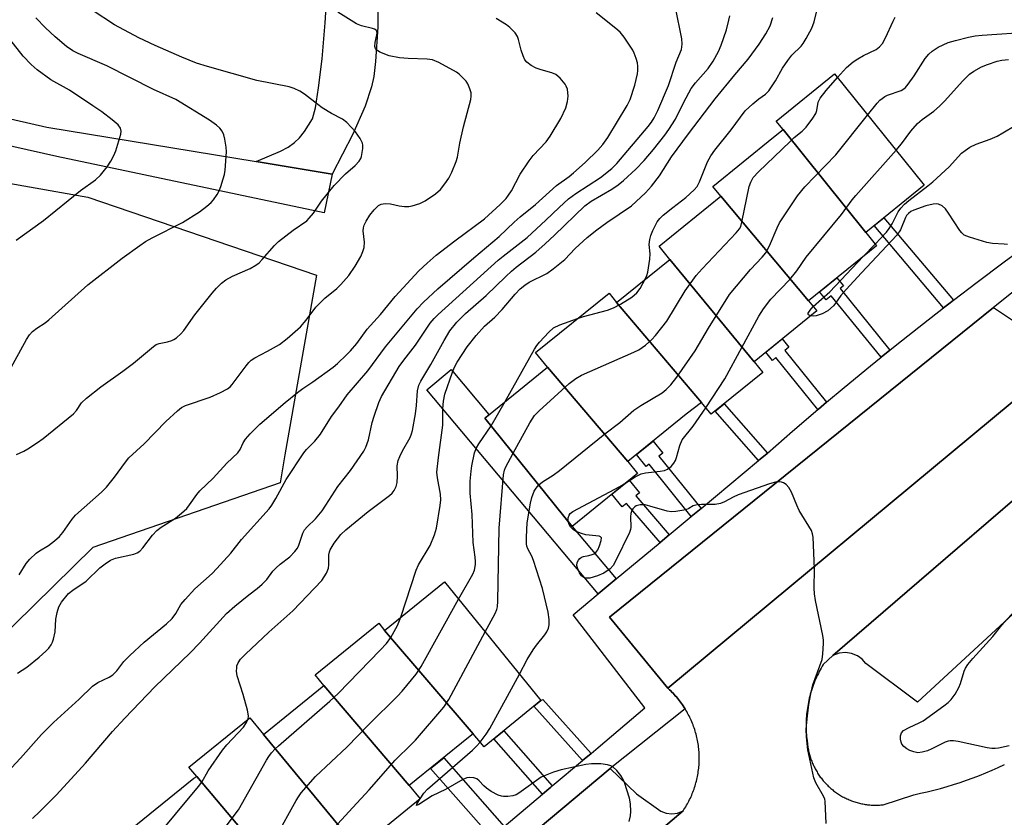
# Model space of a CAD drawing. Units: inches. Extents: x 1249767 to 1255767, y 541453 to 545454.
# Drawn here: x 1251733 to 1251986, y 545139 to 545345 of the extents above; entities that cross this region are included whole.
import ezdxf

# ---------------------------------------------------------------- set-up
doc = ezdxf.new("R2010")
doc.units = ezdxf.units.IN
doc.header["$MEASUREMENT"] = 0
for name, color, linetype in [('BLDG-Footprint', 5, 'Continuous'), ('NTRL-Trees', 3, 'Continuous'), ('TRANS-Driveway', 251, 'Continuous'), ('TRANS-Non Street Sidewalk', 7, 'Continuous'), ('TRANS-Parking Lot', 4, 'Continuous'), ('TRANS-Road', 130, 'Continuous'), ('TRANS-Street Sidewalk', 7, 'Continuous'), ('Undefined', 1, 'Continuous')]:
    doc.layers.add(name, color=color, linetype=linetype)

msp = doc.modelspace()

# ---------------------------------------------------------------- linework, layer by layer
at = {"layer": 'BLDG-Footprint'}
for points, elevation in [([(1251950.78, 545289.95), (1251929.52, 545316.44), (1251927.69, 545318.59), (1251942.71, 545330.73), (1251965.84, 545302.12)], 389.46), ([(1251950.78, 545289.95), (1251953.57, 545286.5), (1251936.06, 545272.34), (1251913.43, 545299.26), (1251911.39, 545301.79), (1251927.05, 545314.45), (1251929.52, 545316.44)], 390.63), ([(1251936.06, 545272.34), (1251938.18, 545269.72), (1251922.03, 545256.66), (1251900.32, 545283), (1251897.55, 545286.42), (1251913.43, 545299.26)], 389.16), ([(1251922.03, 545256.66), (1251924.28, 545253.88), (1251910.99, 545243.13), (1251908.47, 545246.15), (1251886.63, 545271.93), (1251900.32, 545283)], 390.29), ([(1251886.63, 545271.93), (1251908.47, 545246.15), (1251904.58, 545243.14), (1251889.49, 545230.94), (1251868.85, 545255.26), (1251865.78, 545259.05), (1251884.68, 545274.33)], 389.42), ([(1251889.49, 545230.94), (1251891.99, 545227.85), (1251875.21, 545214.28), (1251852.66, 545242.17), (1251868.85, 545255.26)], 390.07), ([(1251849.7, 545160.91), (1251826.89, 545187.49), (1251842.34, 545200.02), (1251867.14, 545169.43), (1251852.49, 545157.55)], 387.83), ([(1251826.89, 545187.49), (1251849.7, 545160.91), (1251848.52, 545159.94), (1251833.25, 545147.55), (1251811.22, 545173.3), (1251809, 545176.04), (1251825.4, 545189.33)], 386.27), ([(1251833.25, 545147.55), (1251836.04, 545144.11), (1251820.15, 545131.23), (1251816.93, 545135.06), (1251795.69, 545160.71), (1251811.22, 545173.3)], 386.45), ([(1251795.69, 545160.71), (1251816.93, 545135.06), (1251815.84, 545134.24), (1251801.55, 545122.66), (1251778.55, 545149.88), (1251776.5, 545152.33), (1251792.18, 545165.04)], 385.09), ([(1251801.55, 545122.66), (1251803.94, 545119.71), (1251786.57, 545105.63), (1251763.61, 545133.7), (1251761.47, 545136.25), (1251777.78, 545149.48), (1251778.55, 545149.88)], 385.57)]:
    msp.add_lwpolyline(points, close=True, dxfattribs=dict(at, elevation=elevation))
at = {"layer": 'NTRL-Trees'}
msp.add_lwpolyline([(1251580.94, 545330.89), (1251672.92, 545312.75), (1251750.51, 545298.98), (1251809.33, 545278.96), (1251801.19, 545232.66), (1251800.03, 545225.52), (1251751.76, 545208.88), (1251681.06, 545139.42), (1251652.06, 545087.92), (1251647.27, 545061.21), (1251639.81, 545035.11), (1251640.11, 545034.99), (1251666.03, 545002.97), (1251691.96, 544969.43), (1251710.25, 544931.31), (1251708.73, 544894.71), (1251685.86, 544876.41), (1251647.74, 544858.11), (1251609.62, 544853.54), (1251600.47, 544913.01), (1251599.17, 545003.58), (1251577.65, 545142.23)], dxfattribs=at)
at = {"layer": 'TRANS-Driveway'}
for points in [[(1251577.3, 545356.92), (1251659.36, 545335.44), (1251739.94, 545317.07), (1251793.82, 545308.18), (1251813.43, 545304.94), (1251811.31, 545294.98), (1251742.49, 545309.45), (1251643.85, 545331.64), (1251552.05, 545355.79)], [(1251825.22, 545355.45), (1251825.14, 545342.89), (1251824.57, 545333.95), (1251824.08, 545330.11), (1251823.55, 545327.38), (1251821.86, 545322.43), (1251818.73, 545315.22), (1251813.43, 545304.94), (1251793.82, 545308.18), (1251800.06, 545310.82), (1251802.08, 545311.91), (1251803.72, 545313.05), (1251804.94, 545314.28), (1251806.25, 545315.92), (1251808.29, 545319.22), (1251809.11, 545322.05), (1251809.86, 545327.13), (1251810.8, 545334.66), (1251811.61, 545343.87), (1251812.31, 545354.9)]]:
    msp.add_lwpolyline(points, dxfattribs=at)
at = {"layer": 'TRANS-Non Street Sidewalk'}
for points in [[(1251973.36, 545272.51), (1251972.52, 545271.86), (1251970.82, 545270.54), (1251952.96, 545291.71), (1251955.46, 545293.73)], [(1251956.99, 545259.62), (1251954.74, 545257.79), (1251941.92, 545273.65), (1251940.56, 545272.55), (1251938.88, 545274.62), (1251943.36, 545278.24), (1251945.04, 545276.16), (1251944.18, 545275.47)], [(1251940.71, 545246.21), (1251938.59, 545244.43), (1251938.49, 545244.34), (1251927.65, 545257.74), (1251926.74, 545257), (1251925.04, 545259.1), (1251929.27, 545262.52), (1251930.97, 545260.42), (1251929.91, 545259.57)], [(1251886.55, 545200.77), (1251881.88, 545196.89), (1251837.75, 545249.43), (1251844.02, 545254.69), (1251853.77, 545243.07), (1251852.66, 545242.17), (1251875.21, 545214.28)], [(1251925.48, 545233.12), (1251925.37, 545233.03), (1251923.17, 545231.2), (1251912, 545243.95), (1251914.34, 545245.83)], [(1251908.37, 545218.9), (1251905.86, 545216.81), (1251894.98, 545230.27), (1251894.22, 545229.65), (1251891.72, 545232.74), (1251896.01, 545236.21), (1251898.51, 545233.12), (1251897.51, 545232.32)], [(1251900.2, 545212.11), (1251897.82, 545210.13), (1251889.16, 545220.2), (1251888.06, 545219.31), (1251885.44, 545222.56), (1251889.9, 545226.16), (1251892.53, 545222.92), (1251891.58, 545222.15)], [(1251880.05, 545155.84), (1251877.84, 545153.99), (1251865.36, 545167.99), (1251867.14, 545169.43), (1251867.65, 545169.7)], [(1251870.07, 545147.46), (1251869.67, 545147.13), (1251867.57, 545145.37), (1251855.04, 545159.62), (1251857.57, 545161.67)], [(1251857.65, 545137.07), (1251857.46, 545136.91), (1251854.3, 545134.28), (1251838.7, 545151.97), (1251842.12, 545154.74)]]:
    msp.add_lwpolyline(points, close=True, dxfattribs=at)
at = {"layer": 'TRANS-Parking Lot'}
for points in [[(1252019.23, 545270.17), (1252075.77, 545201.23), (1252064.15, 545185.35), (1252063.1, 545183.92), (1252011.21, 545242.4), (1252006.11, 545247.25), (1251996.16, 545248.26), (1251988.5, 545246.23), (1251899.84, 545172.6), (1251884.8, 545190.9), (1251983.64, 545270.59), (1251992.95, 545264.44), (1251996.9, 545261.06), (1251998.75, 545260.23), (1252000.88, 545259.91), (1252002.88, 545260.15), (1252004.76, 545260.91)], [(1251942.3, 545181.03), (1251974.42, 545208.71), (1251990.34, 545222.41), (1251998.81, 545201.05), (1251964.11, 545169.07), (1251950.85, 545179), (1251949.85, 545180.12), (1251948.63, 545180.99), (1251947.13, 545181.59), (1251945.53, 545181.81), (1251943.92, 545181.64)], [(1251903.75, 545141.05), (1251874.3, 545116.08), (1251835.48, 545083.16), (1251814.46, 545065.34), (1251794.22, 545048.18), (1251792.81, 545046.98), (1251794.23, 545049.34), (1251794.99, 545051.77), (1251795.2, 545054.51), (1251794.78, 545057.03), (1251794.16, 545058.68), (1251793.29, 545060.23), (1251786.44, 545069.43), (1251885, 545151.93), (1251891.75, 545145.44), (1251897.99, 545141), (1251899.36, 545140.44), (1251900.84, 545140.25), (1251902.32, 545140.45)]]:
    msp.add_lwpolyline(points, close=True, dxfattribs=at)
at = {"layer": 'TRANS-Road'}
for points in [[(1251874.3, 545116.08, 0), (1251903.75, 545141.05, 0), (1251903.98, 545141.4, 0), (1251904.21, 545141.76, 0), (1251904.43, 545142.12, 0), (1251904.65, 545142.48, 0), (1251904.85, 545142.84, 0), (1251905.06, 545143.21, 0), (1251905.25, 545143.59, 0), (1251905.44, 545143.96, 0), (1251905.62, 545144.34, 0), (1251905.8, 545144.73, 0), (1251905.97, 545145.11, 0), (1251906.13, 545145.5, 0), (1251906.28, 545145.89, 0), (1251906.43, 545146.28, 0), (1251906.57, 545146.68, 0), (1251906.71, 545147.08, 0), (1251906.84, 545147.48, 0), (1251906.96, 545147.89, 0), (1251907.07, 545148.29, 0), (1251907.18, 545148.7, 0), (1251907.28, 545149.11, 0), (1251907.37, 545149.52, 0), (1251907.45, 545149.93, 0), (1251907.53, 545150.35, 0), (1251907.6, 545150.76, 0), (1251907.66, 545151.18, 0), (1251907.72, 545151.6, 0), (1251907.77, 545152.01, 0), (1251907.81, 545152.43, 0), (1251907.85, 545152.85, 0), (1251907.87, 545153.27, 0), (1251907.89, 545153.7, 0), (1251907.9, 545154.12, 0), (1251907.91, 545154.54, 0), (1251907.91, 545154.96, 0), (1251907.89, 545155.38, 0), (1251907.88, 545155.8, 0), (1251907.85, 545156.22, 0), (1251907.82, 545156.64, 0), (1251907.78, 545157.06, 0), (1251907.73, 545157.48, 0), (1251907.68, 545157.9, 0), (1251907.62, 545158.32, 0), (1251907.55, 545158.73, 0), (1251907.47, 545159.14, 0), (1251907.39, 545159.56, 0), (1251907.3, 545159.97, 0), (1251907.2, 545160.38, 0), (1251907.1, 545160.79, 0), (1251906.99, 545161.19, 0), (1251906.87, 545161.6, 0), (1251906.74, 545162, 0), (1251906.61, 545162.4, 0), (1251906.47, 545162.8, 0), (1251906.32, 545163.19, 0), (1251906.17, 545163.58, 0), (1251906.01, 545163.97, 0), (1251905.84, 545164.36, 0), (1251905.67, 545164.74, 0), (1251905.49, 545165.12, 0), (1251905.3, 545165.5, 0), (1251905.1, 545165.87, 0), (1251904.91, 545166.24, 0), (1251904.7, 545166.61, 0), (1251904.49, 545166.97, 0), (1251904.27, 545167.33, 0), (1251904.05, 545167.69, 0), (1251903.81, 545168.05, 0), (1251903.57, 545168.39, 0), (1251903.33, 545168.73, 0), (1251903.08, 545169.07, 0), (1251902.82, 545169.41, 0), (1251902.56, 545169.74, 0), (1251902.3, 545170.06, 0), (1251902.03, 545170.39, 0), (1251901.74, 545170.7, 0), (1251901.46, 545171.01, 0), (1251901.17, 545171.32, 0), (1251900.88, 545171.62, 0), (1251900.58, 545171.91, 0), (1251900.27, 545172.21, 0), (1251899.84, 545172.6, 0), (1251988.5, 545246.23, 0)], [(1251990.34, 545222.41, 0), (1251974.42, 545208.71, 0), (1251942.3, 545181.03, 0), (1251939.85, 545178.72, 0), (1251939.58, 545178.27, 0), (1251939.32, 545177.82, 0), (1251939.07, 545177.36, 0), (1251938.82, 545176.9, 0), (1251938.58, 545176.43, 0), (1251938.35, 545175.96, 0), (1251938.13, 545175.49, 0), (1251937.92, 545175.01, 0), (1251937.71, 545174.53, 0), (1251937.52, 545174.04, 0), (1251937.33, 545173.55, 0), (1251937.15, 545173.06, 0), (1251936.98, 545172.57, 0), (1251936.81, 545172.07, 0), (1251936.66, 545171.57, 0), (1251936.51, 545171.07, 0), (1251936.38, 545170.56, 0), (1251936.25, 545170.05, 0), (1251936.13, 545169.54, 0), (1251936.03, 545169.03, 0), (1251935.93, 545168.52, 0), (1251935.84, 545168, 0), (1251935.75, 545167.49, 0), (1251935.68, 545166.97, 0), (1251935.61, 545166.45, 0), (1251935.56, 545165.93, 0), (1251935.51, 545165.4, 0), (1251935.48, 545164.88, 0), (1251935.45, 545164.36, 0), (1251935.43, 545163.84, 0), (1251935.42, 545163.32, 0), (1251935.42, 545162.79, 0), (1251935.42, 545162.27, 0), (1251935.44, 545161.75, 0), (1251935.47, 545161.22, 0), (1251935.51, 545160.7, 0), (1251935.55, 545160.18, 0), (1251935.6, 545159.66, 0), (1251935.67, 545159.14, 0), (1251935.79, 545158.31, 0), (1251935.83, 545158.01, 0), (1251935.87, 545157.7, 0), (1251935.91, 545157.39, 0), (1251935.96, 545157.09, 0), (1251936.02, 545156.78, 0), (1251936.08, 545156.48, 0), (1251936.15, 545156.18, 0), (1251936.22, 545155.88, 0), (1251936.3, 545155.58, 0), (1251936.39, 545155.29, 0), (1251936.47, 545154.99, 0), (1251936.57, 545154.7, 0), (1251936.67, 545154.4, 0), (1251936.77, 545154.11, 0), (1251936.88, 545153.82, 0), (1251936.99, 545153.54, 0), (1251937.11, 545153.25, 0), (1251937.23, 545152.97, 0), (1251937.36, 545152.69, 0), (1251937.5, 545152.41, 0), (1251937.64, 545152.13, 0), (1251937.78, 545151.86, 0), (1251937.93, 545151.59, 0), (1251938.08, 545151.32, 0), (1251938.24, 545151.06, 0), (1251938.4, 545150.79, 0), (1251938.57, 545150.53, 0), (1251938.74, 545150.28, 0), (1251938.91, 545150.02, 0), (1251939.09, 545149.77, 0), (1251939.28, 545149.53, 0), (1251939.46, 545149.28, 0), (1251939.66, 545149.04, 0), (1251939.85, 545148.8, 0), (1251940.06, 545148.57, 0), (1251940.26, 545148.34, 0), (1251940.47, 545148.11, 0), (1251940.68, 545147.89, 0), (1251940.9, 545147.67, 0), (1251941.12, 545147.45, 0), (1251941.34, 545147.24, 0), (1251941.57, 545147.03, 0), (1251941.8, 545146.83, 0), (1251942.04, 545146.63, 0), (1251942.28, 545146.43, 0), (1251942.52, 545146.24, 0), (1251942.76, 545146.05, 0), (1251943.02, 545145.87, 0), (1251943.26, 545145.69, 0), (1251943.52, 545145.52, 0), (1251943.78, 545145.35, 0), (1251944.04, 545145.18, 0), (1251944.3, 545145.02, 0), (1251944.57, 545144.87, 0), (1251944.84, 545144.71, 0), (1251945.11, 545144.57, 0), (1251945.38, 545144.43, 0), (1251945.66, 545144.29, 0), (1251945.94, 545144.16, 0), (1251946.22, 545144.03, 0), (1251946.5, 545143.91, 0), (1251946.79, 545143.79, 0), (1251947.08, 545143.68, 0), (1251947.37, 545143.57, 0), (1251947.66, 545143.47, 0), (1251947.95, 545143.37, 0), (1251948.24, 545143.28, 0), (1251948.54, 545143.19, 0), (1251948.84, 545143.11, 0), (1251949.14, 545143.03, 0), (1251949.44, 545142.96, 0), (1251949.74, 545142.9, 0), (1251950.04, 545142.84, 0), (1251950.34, 545142.78, 0), (1251950.65, 545142.73, 0), (1251950.95, 545142.68, 0), (1251951.26, 545142.65, 0), (1251951.57, 545142.61, 0), (1251951.87, 545142.58, 0), (1251952.18, 545142.56, 0), (1251952.49, 545142.54, 0), (1251952.8, 545142.53, 0), (1251953.11, 545142.52, 0), (1251953.42, 545142.52, 0), (1251953.72, 545142.52, 0), (1251954.03, 545142.53, 0), (1251954.34, 545142.54, 0), (1251954.65, 545142.57, 0), (1251955.26, 545142.62, 0), (1251963.19, 545145.21, 0), (1251964.91, 545145.58, 0), (1251966.63, 545145.97, 0), (1251968.34, 545146.4, 0), (1251970.04, 545146.85, 0), (1251971.73, 545147.33, 0), (1251973.42, 545147.85, 0), (1251975.09, 545148.39, 0), (1251976.75, 545148.97, 0), (1251978.41, 545149.57, 0), (1251980.06, 545150.2, 0), (1251981.69, 545150.86, 0), (1251983.31, 545151.54, 0), (1251984.92, 545152.26, 0), (1251986.51, 545153.01, 0)]]:
    msp.add_polyline3d(points, dxfattribs=at)
at = {"layer": 'TRANS-Street Sidewalk'}
for points in [[(1251857.65, 545137.07), (1251867.57, 545145.37), (1251869.67, 545147.13), (1251870.07, 545147.46), (1251877.84, 545153.99), (1251880.05, 545155.84), (1251881.86, 545157.37), (1251893.94, 545167.57), (1251875.45, 545191.55), (1251881.88, 545196.89), (1251886.55, 545200.77), (1251897.82, 545210.13), (1251900.2, 545212.11), (1251905.86, 545216.81), (1251908.37, 545218.9), (1251923.17, 545231.2), (1251925.37, 545233.03), (1251925.48, 545233.12), (1251931.95, 545238.76), (1251938.49, 545244.34), (1251938.59, 545244.43), (1251940.71, 545246.21), (1251945.27, 545250.04), (1251952.01, 545255.59), (1251954.74, 545257.79), (1251956.99, 545259.62), (1251958.8, 545261.07), (1251965.63, 545266.5), (1251970.82, 545270.54), (1251972.52, 545271.86), (1251973.36, 545272.51), (1251979.45, 545277.16), (1251986.44, 545282.4), (1251993.47, 545287.56)], [(1252002.2, 545285.41), (1251983.64, 545270.59), (1251884.8, 545190.9), (1251899.84, 545172.6), (1251900.27, 545172.21), (1251900.58, 545171.91), (1251900.88, 545171.62), (1251901.17, 545171.32), (1251901.46, 545171.01), (1251901.74, 545170.7), (1251902.03, 545170.39), (1251902.3, 545170.06), (1251902.56, 545169.74), (1251902.82, 545169.41), (1251903.08, 545169.07), (1251903.33, 545168.73), (1251903.57, 545168.39), (1251903.81, 545168.05), (1251904.05, 545167.69), (1251904.27, 545167.33), (1251885, 545151.93), (1251786.44, 545069.43)]]:
    msp.add_lwpolyline(points, dxfattribs=at)
at = {"layer": 'Undefined'}
for p, q in [((1251950.15, 545283.74, 394), (1251953.2, 545286.96, 394)), ((1251854.3, 545240.14, 386), (1251857.92, 545246.42, 386)), ((1251835.99, 545144.07, 390), (1251836.02, 545144.12, 390))]:
    msp.add_line(p, q, dxfattribs=at)
for points, elevation in [([(1251736.19, 545139.09), (1251738.12, 545140.87), (1251742.44, 545145.21), (1251749.86, 545153.31), (1251756.82, 545161.45), (1251759.97, 545164.95), (1251767.69, 545172.97), (1251776.83, 545181.73), (1251779.25, 545184.25), (1251786.17, 545191.85), (1251788.34, 545193.76), (1251791.92, 545196.68), (1251794.05, 545198.27), (1251795.33, 545199.39), (1251796.53, 545200.61), (1251798.14, 545202.71), (1251798.93, 545203.59), (1251800.02, 545204.59), (1251802.45, 545206.46), (1251803.78, 545207.85), (1251804.43, 545208.71), (1251804.81, 545209.43), (1251805.82, 545212.49), (1251806.26, 545213.38), (1251806.94, 545214.16), (1251809.12, 545216.22), (1251810.79, 545218.27), (1251811.8, 545219.71), (1251814.88, 545224.54), (1251818.07, 545228.62), (1251821.57, 545233.64), (1251822.06, 545234.67), (1251822.71, 545236.56), (1251823.73, 545241.01), (1251824.2, 545242.66), (1251825.39, 545246.17), (1251826.06, 545247.69), (1251830.68, 545255.47), (1251831.85, 545257.09), (1251834.86, 545260.95), (1251838.6, 545266.56), (1251839.63, 545267.8), (1251840.66, 545268.82), (1251856.14, 545282.77), (1251857.44, 545283.87), (1251863.63, 545288.66), (1251868.39, 545293.08), (1251871.81, 545296.38), (1251874.27, 545298.56), (1251876.14, 545300), (1251882.5, 545304.12), (1251885.39, 545306.37), (1251886.71, 545307.65), (1251894.73, 545317.17), (1251895.62, 545318.33), (1251896.31, 545319.43), (1251897.22, 545321.36), (1251899.97, 545327.78), (1251901.98, 545333.77), (1251903.3, 545336.99), (1251903.52, 545338.36), (1251903.44, 545339.78), (1251901.78, 545347.85)], 380), ([(1251727.25, 545148.37), (1251733.14, 545154.62), (1251738.57, 545160.71), (1251741.62, 545163.81), (1251748.26, 545169.81), (1251751.65, 545173.17), (1251753.01, 545174.08), (1251755.98, 545175.48), (1251756.95, 545176.11), (1251757.91, 545177.07), (1251759.78, 545179.51), (1251761.26, 545181.08), (1251764.98, 545184.44), (1251770.74, 545189.18), (1251772.15, 545190.57), (1251773.14, 545191.85), (1251774.43, 545194.16), (1251775.51, 545195.48), (1251778.05, 545198.19), (1251782.47, 545202.18), (1251783.7, 545203.43), (1251787.29, 545207.4), (1251790.03, 545210.89), (1251797.16, 545218.83), (1251797.82, 545219.77), (1251798.85, 545221.47), (1251801.53, 545226.34), (1251806.08, 545233.2), (1251806.81, 545234.1), (1251808.96, 545236.25), (1251810.39, 545238), (1251813.24, 545242.56), (1251815.14, 545245.03), (1251817.23, 545248.12), (1251822.61, 545254.35), (1251827.09, 545260.47), (1251835.31, 545270.26), (1251836.93, 545271.99), (1251840.58, 545275.41), (1251849.83, 545283.44), (1251856.4, 545288.87), (1251860.26, 545292.6), (1251861.8, 545293.98), (1251865.75, 545297.17), (1251871.19, 545301.99), (1251874.38, 545304.35), (1251875.5, 545305.27), (1251878.5, 545307.95), (1251881.77, 545311.09), (1251883.06, 545312.55), (1251884.39, 545314.35), (1251889.33, 545322.63), (1251890.09, 545324.18), (1251891.33, 545327.86), (1251891.97, 545330.75), (1251892.07, 545331.61), (1251892.08, 545332.71), (1251891.97, 545333.55), (1251891.67, 545334.68), (1251891.17, 545336.06), (1251890.8, 545336.85), (1251888.61, 545340.2), (1251887.54, 545341.52), (1251886.47, 545342.45), (1251881.36, 545346.45)], 378), ([(1251728.86, 545251.73), (1251734.66, 545262.4), (1251735.42, 545263.59), (1251736.19, 545264.43), (1251737.3, 545265.34), (1251739.51, 545266.71), (1251740.43, 545267.41), (1251750.51, 545276.46), (1251759.35, 545283.29), (1251763.86, 545286.6), (1251765.31, 545287.58), (1251767.01, 545288.54), (1251774.81, 545292.53), (1251779.22, 545295.26), (1251781.11, 545296.69), (1251782.23, 545297.68), (1251782.8, 545298.32), (1251783.77, 545299.69), (1251784.33, 545300.65), (1251784.76, 545301.73), (1251785.35, 545303.7), (1251785.63, 545304.84), (1251785.8, 545306), (1251786.19, 545310.67), (1251786.11, 545311.85), (1251785.78, 545313.91), (1251785.5, 545315.06), (1251785.05, 545316), (1251784.45, 545316.81), (1251783.63, 545317.56), (1251781.78, 545318.87), (1251773.16, 545324.17), (1251767.35, 545326.7), (1251755.37, 545332.81), (1251747.96, 545336), (1251746.65, 545336.66), (1251744.97, 545337.82), (1251742.06, 545340.29), (1251739.55, 545342.58), (1251737.12, 545345.14)], 370), ([(1251732.07, 545232.75), (1251733.98, 545233.66), (1251735.01, 545234.24), (1251737.51, 545235.85), (1251738.95, 545236.9), (1251746.78, 545243.28), (1251747.54, 545244.12), (1251748.86, 545246.11), (1251750.14, 545247.3), (1251753.81, 545250.23), (1251759.45, 545254.19), (1251762.24, 545256.27), (1251767.38, 545260.62), (1251768.08, 545261.07), (1251768.81, 545261.36), (1251770.98, 545261.8), (1251772.1, 545262.11), (1251772.62, 545262.35), (1251773.33, 545262.84), (1251774.4, 545263.84), (1251775.2, 545264.71), (1251778.04, 545268.7), (1251782.48, 545274.31), (1251783.62, 545275.63), (1251784.86, 545276.86), (1251785.99, 545277.7), (1251787.69, 545278.67), (1251792.29, 545280.62), (1251793.74, 545281.47), (1251794.58, 545282.14), (1251795.39, 545282.93), (1251798.51, 545286.54), (1251799.55, 545287.6), (1251803.31, 545290.52), (1251806.83, 545292.96), (1251807.44, 545293.57), (1251808.56, 545294.9), (1251810.65, 545298), (1251813.89, 545302.05), (1251816.83, 545305.03), (1251819.34, 545307.16), (1251820.34, 545308.24), (1251820.79, 545308.98), (1251820.98, 545309.51), (1251821.27, 545311.53), (1251821.27, 545312.4), (1251821.18, 545312.91), (1251820.62, 545314.15), (1251819.42, 545315.79), (1251817.2, 545318.21), (1251816.04, 545319.05), (1251813.25, 545320.53), (1251810.83, 545322), (1251809.67, 545322.83), (1251806.29, 545325.51), (1251805.1, 545326.27), (1251803.58, 545326.97), (1251802.29, 545327.42), (1251793.99, 545329.07), (1251781.25, 545332.62), (1251778.49, 545333.49), (1251774.71, 545335.01), (1251767.85, 545338.06), (1251763.62, 545340.05), (1251757.34, 545343.34), (1251751.62, 545347.12)], 372), ([(1251732.38, 545176.53), (1251734.74, 545178.06), (1251737.93, 545180.64), (1251739.64, 545182.16), (1251740.41, 545182.95), (1251741.01, 545183.77), (1251741.37, 545184.45), (1251741.64, 545185.23), (1251742.05, 545187.12), (1251742.2, 545190.43), (1251742.57, 545192.14), (1251743, 545193.54), (1251743.66, 545194.78), (1251745.46, 545196.97), (1251746.57, 545197.89), (1251750.08, 545200.15), (1251753.6, 545203.6), (1251754.91, 545204.64), (1251756.29, 545205.56), (1251757.56, 545206.07), (1251762.33, 545207.12), (1251763.14, 545207.43), (1251763.88, 545207.94), (1251764.64, 545208.8), (1251767.1, 545212.06), (1251768.24, 545213.26), (1251769.35, 545214.11), (1251773.01, 545216.38), (1251774.63, 545217.69), (1251775.94, 545218.88), (1251776.69, 545219.8), (1251778.53, 545222.49), (1251779.33, 545223.44), (1251782.76, 545226.73), (1251786.25, 545230.51), (1251789.1, 545233.23), (1251789.71, 545234.11), (1251790.49, 545235.82), (1251791.08, 545236.76), (1251792.25, 545238.06), (1251794.74, 545240.55), (1251801.29, 545246.13), (1251804.44, 545248.71), (1251805.85, 545249.76), (1251808.45, 545251.51), (1251813.62, 545255.27), (1251814.75, 545256.2), (1251817.11, 545258.41), (1251818.12, 545259.45), (1251819.72, 545261.38), (1251822.44, 545265.06), (1251825.86, 545268.82), (1251829.62, 545273.48), (1251835.72, 545280.08), (1251837.81, 545282.05), (1251840.15, 545284.05), (1251844.94, 545287.74), (1251852.62, 545293.47), (1251856.67, 545297.12), (1251858.16, 545298.65), (1251858.83, 545299.5), (1251859.53, 545300.62), (1251861.81, 545304.94), (1251864.09, 545308.33), (1251865.14, 545309.7), (1251868.48, 545313.26), (1251869.51, 545314.68), (1251872.31, 545319.29), (1251873.53, 545322.02), (1251874, 545323.64), (1251874.17, 545325.02), (1251873.95, 545326.78), (1251873.67, 545327.61), (1251873.39, 545328.09), (1251872.07, 545329.63), (1251870.98, 545330.56), (1251869.95, 545331), (1251867.18, 545331.8), (1251865.95, 545332.23), (1251864.65, 545332.87), (1251863.55, 545333.72), (1251863.04, 545334.38), (1251862.55, 545335.43), (1251862.09, 545336.82), (1251861.4, 545339.6), (1251861.13, 545340.39), (1251860.53, 545341.3), (1251859.15, 545342.69), (1251858.26, 545343.37), (1251855.59, 545344.99)], 376), ([(1251732.79, 545201.81), (1251734.63, 545204.72), (1251735.51, 545205.85), (1251737.18, 545207.39), (1251738.05, 545207.98), (1251740.35, 545209.33), (1251741.89, 545210.55), (1251743.15, 545211.67), (1251744.06, 545212.73), (1251746.42, 545216.11), (1251747.27, 545217.13), (1251754, 545223.1), (1251755.24, 545224.33), (1251757.38, 545226.98), (1251760.15, 545230.77), (1251761.06, 545231.88), (1251765.02, 545235.49), (1251770.59, 545241.24), (1251773.52, 545243.99), (1251774.63, 545244.88), (1251775.58, 545245.39), (1251781.98, 545247.51), (1251784.64, 545248.73), (1251786.44, 545249.68), (1251787.1, 545250.19), (1251787.68, 545250.81), (1251791.22, 545255.56), (1251791.93, 545256.43), (1251792.53, 545257.03), (1251793.45, 545257.67), (1251796.76, 545259.35), (1251799.8, 545261.11), (1251801.76, 545262.67), (1251805.25, 545265.67), (1251806.72, 545267.34), (1251809.22, 545270.72), (1251811.54, 545273.01), (1251814.56, 545275.54), (1251815.59, 545276.52), (1251817.72, 545278.85), (1251819.34, 545281.24), (1251820.8, 545283.72), (1251821.31, 545284.99), (1251821.61, 545286.04), (1251821.69, 545287.4), (1251821.36, 545290.35), (1251821.42, 545291.12), (1251821.61, 545291.81), (1251822.13, 545292.87), (1251823.1, 545294.38), (1251824.17, 545295.73), (1251824.94, 545296.55), (1251825.36, 545296.87), (1251826.01, 545297.2), (1251827.05, 545297.39), (1251828.44, 545297.31), (1251830.65, 545296.77), (1251832.05, 545296.57), (1251833.17, 545296.57), (1251834.03, 545296.75), (1251835.99, 545297.42), (1251837.33, 545298.04), (1251839.99, 545299.85), (1251841.3, 545301.02), (1251842.43, 545302.41), (1251843.45, 545303.88), (1251844.22, 545305.46), (1251845.32, 545308.19), (1251845.63, 545309.3), (1251846.27, 545312.92), (1251847.22, 545317.13), (1251849.09, 545324.17), (1251849.22, 545325.02), (1251849.15, 545325.83), (1251848.85, 545326.89), (1251848.31, 545328.17), (1251847.88, 545328.87), (1251847.33, 545329.5), (1251846.1, 545330.65), (1251845.42, 545331.16), (1251840.82, 545333.67), (1251839.24, 545334.34), (1251837.84, 545334.52), (1251832.97, 545334.67), (1251830.69, 545334.84), (1251828.07, 545335.38), (1251825.66, 545336.34), (1251824.78, 545336.92), (1251824.52, 545337.32), (1251824.41, 545337.78), (1251824.46, 545338.84), (1251824.94, 545341.24), (1251824.91, 545341.68), (1251824.7, 545342.03), (1251824.3, 545342.27), (1251823.8, 545342.45), (1251820.98, 545343.12), (1251819.68, 545343.62), (1251814.83, 545346.6)], 374), ([(1251791.74, 545164.68), (1251791.82, 545165.55), (1251791.55, 545166.96), (1251790.46, 545170.97), (1251788.93, 545175.81), (1251788.79, 545176.97), (1251788.8, 545177.84), (1251788.88, 545178.4), (1251789.18, 545179.17), (1251789.82, 545180.1), (1251791.08, 545181.37), (1251797.09, 545187.08), (1251803.27, 545192.58), (1251810.72, 545200.38), (1251811.92, 545202.25), (1251812.44, 545203.5), (1251812.53, 545204.36), (1251812.56, 545206.96), (1251812.69, 545207.76), (1251812.86, 545208.27), (1251813.88, 545209.94), (1251815.59, 545212.21), (1251816.92, 545213.43), (1251822.7, 545218.1), (1251828.18, 545222.24), (1251828.82, 545222.82), (1251829.37, 545223.55), (1251829.84, 545224.51), (1251830.1, 545225.55), (1251830.21, 545227.17), (1251830.15, 545229.88), (1251830.39, 545231.24), (1251830.79, 545232.26), (1251831.51, 545233.76), (1251833.44, 545237.14), (1251833.84, 545238.12), (1251834.07, 545238.96), (1251834.84, 545243.22), (1251835.1, 545245.42), (1251835.37, 545249.21), (1251835.7, 545250.59), (1251836.21, 545251.63), (1251838.82, 545255.91), (1251842.22, 545262.16), (1251843.73, 545264.63), (1251845.52, 545266.88), (1251847.75, 545269.09), (1251853.06, 545273.7), (1251858.08, 545278.62), (1251859.53, 545279.95), (1251860.8, 545281.01), (1251865.8, 545284.88), (1251868.24, 545287.03), (1251870.63, 545289.24), (1251878.45, 545296.8), (1251880.06, 545297.98), (1251885.43, 545301.09), (1251887.06, 545302.21), (1251888.37, 545303.32), (1251891.56, 545306.26), (1251893.73, 545308.42), (1251896.11, 545311.28), (1251899.05, 545314.97), (1251900.09, 545316.39), (1251901.81, 545319.08), (1251903.94, 545323.47), (1251905.85, 545326.99), (1251906.94, 545328.46), (1251910.23, 545332.16), (1251911.5, 545334.05), (1251912.87, 545336.54), (1251913.54, 545338.18), (1251914.9, 545342.11), (1251915.55, 545344.58), (1251915.76, 545345.71)], 382), ([(1251831.11, 545190.91), (1251834.98, 545203.04), (1251835.64, 545204.34), (1251838.65, 545209.39), (1251839.74, 545212.14), (1251840.25, 545213.83), (1251841.19, 545219.63), (1251841.36, 545221.08), (1251841.31, 545222.59), (1251840.49, 545226.76), (1251840.38, 545228.2), (1251840.73, 545232.04), (1251841.88, 545240.35), (1251841.87, 545244.5), (1251842.04, 545246.52), (1251842.44, 545248.27), (1251844.4, 545253.95), (1251844.91, 545255.28), (1251845.58, 545256.57), (1251848.13, 545260.48), (1251850.49, 545263.42), (1251852.65, 545265.79), (1251855.29, 545268.17), (1251857.2, 545270.06), (1251860.5, 545274.07), (1251861.83, 545275.44), (1251862.96, 545276.35), (1251864.15, 545277.17), (1251868.65, 545279.37), (1251870.33, 545280.54), (1251873.26, 545282.97), (1251875.98, 545285.8), (1251879.02, 545288.66), (1251881.58, 545290.65), (1251884.12, 545292.49), (1251890.48, 545296.75), (1251894.03, 545300.16), (1251895.59, 545301.81), (1251897.65, 545304.51), (1251900.75, 545309.41), (1251905.12, 545315.3), (1251912.02, 545324.32), (1251917.08, 545330.53), (1251920.52, 545334.57), (1251923.33, 545338.36), (1251925.09, 545341.03), (1251926.18, 545343.12), (1251926.84, 545345.24)], 384), ([(1251732.06, 545287.94), (1251739.05, 545293.04), (1251748.59, 545300.7), (1251752.45, 545303.46), (1251753.72, 545304.64), (1251755.45, 545306.82), (1251756.36, 545308.27), (1251757.17, 545309.73), (1251757.7, 545310.98), (1251758.49, 545313.51), (1251758.95, 545315.2), (1251759.05, 545316.02), (1251758.88, 545316.77), (1251758.27, 545317.62), (1251756.76, 545318.91), (1251754.05, 545320.99), (1251751.77, 545322.56), (1251745.71, 545326.52), (1251740.91, 545329.25), (1251737.41, 545331.75), (1251735.91, 545333.16), (1251733.85, 545335.27), (1251730.39, 545339.65)], 368), ([(1251951.26, 545320.16), (1251953.72, 545323.24), (1251954.4, 545323.94), (1251955.02, 545324.44), (1251955.68, 545324.89), (1251956.4, 545325.25), (1251959.88, 545326.47), (1251960.58, 545326.9), (1251960.99, 545327.26), (1251961.74, 545328.13), (1251963.27, 545330.24), (1251966.09, 545334.73), (1251967.04, 545335.82), (1251967.87, 545336.58), (1251969.45, 545337.6), (1251971.98, 545338.79), (1251973.9, 545339.37), (1251977.25, 545340.19), (1251978.97, 545340.51), (1251980.75, 545340.71), (1251993.39, 545341.55)], 390), ([(1251958.6, 545311.07), (1251959.97, 545312.72), (1251962.4, 545315.96), (1251964.1, 545317.96), (1251965.35, 545319.04), (1251968.3, 545321.15), (1251969.81, 545322.45), (1251971.18, 545323.84), (1251975.7, 545328.85), (1251977.52, 545330.66), (1251978.59, 545331.45), (1251980.56, 545332.54), (1251982.18, 545333.17), (1251984.65, 545333.99), (1251985.79, 545334.24), (1251987.55, 545334.49)], 392), ([(1251859.96, 545233.14), (1251864.25, 545240.9), (1251865.46, 545242.78), (1251866.68, 545244.04), (1251874.41, 545251.03), (1251876.17, 545252.33), (1251877.62, 545253.16), (1251891.08, 545259.1), (1251892.34, 545259.74), (1251894.05, 545260.91), (1251895.7, 545262.37), (1251896.67, 545263.37), (1251899.54, 545267.11), (1251904.29, 545274.9), (1251907.08, 545278.82), (1251908.65, 545280.58), (1251917.45, 545289.8), (1251918.28, 545290.83), (1251918.59, 545291.46), (1251918.92, 545292.57), (1251920.8, 545301.8), (1251921.17, 545302.9), (1251921.81, 545304.06), (1251923.14, 545305.51), (1251931.3, 545313.37), (1251932.39, 545314.38), (1251934.43, 545316.03), (1251935.43, 545317.06), (1251937.18, 545319.33), (1251937.94, 545320.51), (1251938.23, 545321.29), (1251938.57, 545323.5), (1251939.02, 545324.46), (1251940.63, 545326.51), (1251943.47, 545329.79)], 388), ([(1251866.59, 545224.94), (1251867.55, 545225.72), (1251870.28, 545227.49), (1251871.9, 545228.69), (1251883.63, 545238.12), (1251887.46, 545241.03), (1251891.11, 545244.22), (1251892.84, 545245.36), (1251898.33, 545248.65), (1251899.39, 545249.55), (1251900.56, 545250.74), (1251902.14, 545252.72), (1251906.85, 545259.45), (1251910.3, 545265.26), (1251915.7, 545273.94), (1251921.12, 545280.44), (1251924.15, 545283.58), (1251925.03, 545284.72), (1251926.02, 545286.49), (1251927.94, 545291.09), (1251928.58, 545292.4), (1251933.23, 545299.35), (1251935.11, 545301.68), (1251943.08, 545309.9), (1251951.26, 545320.16)], 390), ([(1251953.2, 545286.96), (1251956.09, 545290.03), (1251956.84, 545290.95), (1251957.57, 545292.19), (1251959.17, 545295.26), (1251959.83, 545296.19), (1251960.77, 545297.25), (1251961.85, 545298.2), (1251966.78, 545301.89), (1251968.09, 545302.95), (1251972.24, 545306.78), (1251975.44, 545310.32), (1251976.37, 545311.04), (1251977.61, 545311.85), (1251979.18, 545312.66), (1251982.8, 545313.94), (1251984.62, 545314.75), (1251986.12, 545315.54), (1251989.28, 545317.47)], 394), ([(1251909.57, 545244.83), (1251914.48, 545252.25), (1251923.22, 545268.36), (1251924.48, 545270.28), (1251926.37, 545272.73), (1251931.27, 545277.83), (1251933, 545280.06), (1251935.44, 545283.53), (1251944.57, 545294.57), (1251947.31, 545298.31), (1251948.25, 545299.47), (1251958.6, 545311.07)], 392), ([(1251987.28, 545286.84), (1251986.41, 545286.95), (1251983.4, 545287.12), (1251981.95, 545287.38), (1251977.47, 545288.73), (1251976.16, 545289.27), (1251975.52, 545289.8), (1251975, 545290.46), (1251972.13, 545294.86), (1251971.28, 545296.04), (1251970.46, 545296.76), (1251969.52, 545297.21), (1251969, 545297.28), (1251968.17, 545297.23), (1251966.22, 545296.78), (1251963.2, 545295.7), (1251962.43, 545295.32), (1251961.8, 545294.85), (1251961.28, 545294.28), (1251961, 545293.8), (1251959.71, 545290.64), (1251958.81, 545289.24), (1251949.68, 545279.57), (1251945.73, 545275.22), (1251944.4, 545273.67), (1251943.02, 545271.7), (1251942.47, 545271.04), (1251940.99, 545269.8), (1251939.58, 545268.95), (1251938.03, 545268.44), (1251937.25, 545268.39), (1251936.63, 545268.47)], 394), ([(1251937.27, 545270.84), (1251941.57, 545274.67), (1251950.15, 545283.74)], 394), ([(1251876.6, 545267.8), (1251878.13, 545268.31), (1251884.26, 545269.94), (1251885.79, 545270.54), (1251887.65, 545271.46), (1251890.53, 545273.29), (1251891.86, 545274.36), (1251892.7, 545275.49), (1251893.97, 545277.87)], 386), ([(1251936.63, 545268.47), (1251936.02, 545268.71), (1251935.94, 545268.82), (1251935.96, 545269.14), (1251936.46, 545269.93), (1251937.27, 545270.84)], 394), ([(1251857.92, 545246.42), (1251865.49, 545259.93), (1251866.06, 545260.84), (1251866.77, 545261.73), (1251869.14, 545264.27), (1251870.42, 545265.4), (1251872, 545266.14), (1251876.6, 545267.8)], 386), ([(1251889.02, 545225.45), (1251891.43, 545227.04), (1251892.94, 545227.82), (1251894.06, 545228.1), (1251897.86, 545228.49), (1251898.99, 545228.69), (1251899.76, 545229), (1251900.64, 545229.69), (1251901.41, 545230.54), (1251901.8, 545231.22), (1251902.09, 545232.01), (1251902.92, 545235.06), (1251903.53, 545236.56), (1251906.35, 545240.08), (1251909.57, 545244.83)], 392), ([(1251845.96, 545195.55), (1251849.62, 545202), (1251850.01, 545203.01), (1251850.29, 545204.43), (1251850.31, 545205.27), (1251850.22, 545206.39), (1251849.7, 545210.11), (1251849.47, 545217.35), (1251848.94, 545222.8), (1251848.95, 545225.94), (1251849.16, 545228.48), (1251849.36, 545229.89), (1251850.06, 545233.23), (1251850.54, 545234.5), (1251851.13, 545235.49), (1251854.3, 545240.14)], 386), ([(1251852.79, 545187.12), (1251855.39, 545191.89), (1251855.83, 545192.92), (1251855.97, 545193.57), (1251856.08, 545195.04), (1251856.41, 545213.8), (1251857.55, 545227.58), (1251857.75, 545228.71), (1251858.01, 545229.47), (1251859.96, 545233.14)], 388), ([(1251940.62, 545137.78), (1251940.35, 545143.54), (1251940.23, 545144.08), (1251939.94, 545144.8), (1251937.97, 545148.25), (1251937.42, 545149.6), (1251935.89, 545156.73), (1251935.49, 545160.09), (1251935.48, 545162.12), (1251935.78, 545165.55), (1251936.15, 545168.42), (1251936.63, 545171.21), (1251937.19, 545173.52), (1251939.56, 545180.05), (1251939.77, 545181.48), (1251939.95, 545184.11), (1251939.94, 545184.98), (1251939.77, 545186.15), (1251937.85, 545195.2), (1251937.56, 545196.96), (1251937.52, 545198.4), (1251937.63, 545203.33), (1251937.23, 545211.53), (1251937.1, 545212.38), (1251936.82, 545213.18), (1251933.64, 545218.4), (1251933.02, 545219.73), (1251931.68, 545223.07), (1251930.97, 545224.3), (1251930.26, 545225.08), (1251929.63, 545225.52), (1251929.13, 545225.68), (1251928.59, 545225.74), (1251927.55, 545225.64), (1251926.03, 545225.19), (1251917.92, 545222.4), (1251916.61, 545221.81), (1251914.42, 545220.56), (1251913.38, 545220.13), (1251911.98, 545219.94), (1251908.49, 545219.94), (1251907.35, 545219.84), (1251906.37, 545219.53), (1251905.2, 545218.87), (1251904.44, 545218.56), (1251901.92, 545218.09), (1251900.8, 545218.01), (1251899.66, 545218.17), (1251895.16, 545219.52), (1251894.02, 545219.8), (1251892.68, 545219.83), (1251891.7, 545219.6), (1251891.29, 545219.35), (1251890.8, 545218.8), (1251890.55, 545218.37), (1251890.29, 545217.6), (1251890.2, 545216.74), (1251890.27, 545214.07), (1251890.21, 545213.49), (1251889.96, 545212.67), (1251886.47, 545205.46), (1251885.76, 545204.17), (1251885.01, 545203.32), (1251883.33, 545202.21), (1251881.71, 545201.53), (1251879.76, 545200.97), (1251878.67, 545200.94), (1251878.19, 545201.11), (1251877.56, 545201.58), (1251877.08, 545202.28), (1251876.61, 545203.37), (1251876.41, 545204.21), (1251876.46, 545204.94), (1251876.81, 545205.62), (1251877.18, 545206.02), (1251877.63, 545206.33), (1251878.13, 545206.53), (1251879.5, 545206.77), (1251880.35, 545207.01), (1251880.87, 545207.23), (1251881.32, 545207.54), (1251881.79, 545208.2), (1251882.24, 545209.27), (1251882.66, 545210.63), (1251882.7, 545211.3), (1251882.5, 545211.59), (1251882.1, 545211.74), (1251878.71, 545212.11), (1251877.6, 545212.41), (1251876.26, 545212.97), (1251875.57, 545213.4), (1251874.76, 545214.2), (1251874.32, 545214.91), (1251874.13, 545215.61)], 392), ([(1251861.59, 545176.27), (1251863.63, 545180.05), (1251865.15, 545182.54), (1251865.99, 545183.71), (1251868.19, 545186.39), (1251868.69, 545187.11), (1251869.11, 545188.11), (1251869.25, 545188.91), (1251869.25, 545190.28), (1251869.05, 545192.16), (1251867.56, 545198.28), (1251865.25, 545205.52), (1251864.8, 545206.59), (1251863.74, 545208.48), (1251863.48, 545209.2), (1251863.4, 545209.76), (1251863.39, 545211.49), (1251863.61, 545215.15), (1251864.43, 545220.28), (1251864.82, 545221.7), (1251865.44, 545223.36), (1251865.88, 545224.1), (1251866.59, 545224.94)], 390), ([(1251874.13, 545215.61), (1251874.16, 545216.45), (1251874.39, 545217.18), (1251874.69, 545217.59), (1251875.36, 545218.11), (1251887.45, 545224.54), (1251889.02, 545225.45)], 392), ([(1251764.86, 545099.24), (1251766.1, 545100.26), (1251772.32, 545106.31), (1251773.01, 545106.81), (1251774.24, 545107.5), (1251778.34, 545109.28), (1251779.64, 545109.97), (1251780.95, 545111.11), (1251784.63, 545114.9), (1251787.33, 545118.99), (1251792.74, 545126.07), (1251798.85, 545134.26), (1251804.1, 545143.7), (1251804.71, 545144.71), (1251805.41, 545145.66), (1251809.14, 545149.86), (1251817.19, 545157.48), (1251822.93, 545163.36), (1251830.24, 545170.57), (1251831.42, 545171.89), (1251835, 545176.23), (1251836.27, 545178.24), (1251845.96, 545195.55)], 386), ([(1251987.69, 545157.77), (1251984.99, 545157.19), (1251984.1, 545157.1), (1251983.22, 545157.12), (1251982.07, 545157.3), (1251974.56, 545158.88), (1251973.4, 545159.07), (1251972.54, 545159.11), (1251971.99, 545159.03), (1251971.2, 545158.74), (1251967.82, 545157.01), (1251966.73, 545156.55), (1251965.31, 545156.13), (1251964.19, 545156.03), (1251963.16, 545156.24), (1251962.13, 545156.61), (1251961.38, 545156.99), (1251960.56, 545157.61), (1251960.09, 545158.19), (1251959.9, 545158.7), (1251959.76, 545159.55), (1251959.76, 545160.4), (1251959.97, 545161.15), (1251960.49, 545161.7), (1251961.96, 545162.54), (1251964.58, 545163.68), (1251965.59, 545164.25), (1251970.92, 545168.06), (1251972, 545168.94), (1251972.79, 545169.7), (1251973.78, 545171.06), (1251974.78, 545172.77), (1251975.19, 545173.85), (1251976.11, 545177.03), (1251976.47, 545177.77), (1251977.07, 545178.7), (1251978.35, 545180.29), (1251983.53, 545185.97), (1251985.87, 545188.87), (1251989.67, 545193.14)], 394), ([(1251786.11, 545137.13), (1251789.31, 545141.31), (1251796.45, 545154.07), (1251797.07, 545155.07), (1251797.74, 545155.96), (1251798.67, 545157), (1251799.53, 545157.8), (1251812.83, 545169.31), (1251814.95, 545171.24), (1251825.77, 545182.39), (1251827.35, 545184.13), (1251828.51, 545185.71), (1251830.24, 545188.78), (1251831.11, 545190.91)], 384), ([(1251809.33, 545128.97), (1251811.34, 545133.14), (1251812.18, 545134.63), (1251812.85, 545135.57), (1251818.67, 545141.94), (1251822.94, 545146.45), (1251829.58, 545154.14), (1251833.81, 545158.19), (1251834.81, 545159.25), (1251842.17, 545167.72), (1251843.39, 545169.74), (1251852.79, 545187.12)], 388), ([(1251851.49, 545158.75), (1251853.05, 545160.82), (1251854.01, 545162.27), (1251861.59, 545176.27)], 390), ([(1251750.39, 545117.08), (1251751.18, 545116.95), (1251752.02, 545116.96), (1251752.85, 545117.13), (1251753.66, 545117.43), (1251760.97, 545121.39), (1251762.53, 545122.41), (1251763.19, 545123.02), (1251763.59, 545123.7), (1251763.9, 545124.52), (1251765.57, 545130.59), (1251765.91, 545131.4), (1251766.21, 545131.9), (1251767.12, 545133.08), (1251779.01, 545147.32), (1251779.8, 545148.44), (1251781.46, 545151.37), (1251785.14, 545156.64), (1251786.26, 545158.01), (1251790.54, 545162.64), (1251791.33, 545163.78), (1251791.74, 545164.68)], 382), ([(1251836.02, 545144.12), (1251837.02, 545145.61), (1251837.94, 545146.66), (1251849.5, 545156.64), (1251850.58, 545157.67), (1251851.49, 545158.75)], 390), ([(1251889.9, 545138.35), (1251890.22, 545139.78), (1251890.31, 545140.92), (1251890.22, 545142.9), (1251889.92, 545144.32), (1251888.63, 545148.39), (1251888.3, 545149.16), (1251887.74, 545150.13), (1251886.7, 545151.47), (1251885.64, 545152.38), (1251885.15, 545152.64), (1251884.31, 545152.9), (1251882.56, 545153.19), (1251880.19, 545153.16), (1251878.72, 545152.97), (1251872.33, 545151.6), (1251870.37, 545151.03), (1251868.26, 545150.19), (1251867.24, 545149.7), (1251861.47, 545145.63), (1251860.73, 545145.21), (1251859.95, 545144.96), (1251858.59, 545144.79), (1251857.5, 545144.78), (1251856.96, 545144.85), (1251856.15, 545145.13), (1251854.32, 545146.08), (1251853.09, 545146.87), (1251852.44, 545147.46), (1251851.27, 545148.77), (1251850.62, 545149.29), (1251849.9, 545149.53), (1251848.86, 545149.63), (1251848.08, 545149.54), (1251847.01, 545149.1), (1251842.61, 545146.53), (1251839.13, 545144.93), (1251835.67, 545142.67), (1251835.13, 545142.44), (1251835.23, 545142.8), (1251835.99, 545144.07)], 390)]:
    msp.add_lwpolyline(points, dxfattribs=dict(at, elevation=elevation))
for points in [[(1251893.97, 545277.87, 386), (1251894.42, 545278.85, 386), (1251894.67, 545279.67, 386), (1251895.2, 545283.04, 386), (1251895.26, 545284.47, 386), (1251895.05, 545286.81, 386), (1251895.17, 545288.12, 386), (1251895.45, 545289.13, 386), (1251895.95, 545290.4, 386), (1251897.09, 545292.66, 386), (1251897.79, 545293.55, 386), (1251898.59, 545294.34, 386), (1251901.08, 545296.37, 386), (1251904.42, 545298.94, 386), (1251906.58, 545300.92, 386), (1251907.36, 545301.77, 386), (1251908.02, 545302.98, 386), (1251910.03, 545308.14, 386), (1251910.89, 545309.64, 386), (1251911.89, 545311.08, 386), (1251916.09, 545316.38, 386), (1251919.75, 545321.22, 386), (1251921.7, 545323, 386), (1251923.29, 545324.3, 386), (1251924.95, 545325.52, 386), (1251925.81, 545326.35, 386), (1251927.53, 545328.97, 386), (1251929.37, 545332.22, 386), (1251930.7, 545334.18, 386), (1251931.79, 545335.55, 386), (1251934.16, 545337.92, 386), (1251934.68, 545338.61, 386), (1251935.45, 545339.89, 386), (1251936.89, 545342.51, 386), (1251937.49, 545344.17, 386), (1251940.03, 545354.5, 386)], [(1251943.47, 545329.79, 388), (1251945.8, 545332.37, 388), (1251947.58, 545333.87, 388), (1251948.75, 545334.65, 388), (1251950.19, 545335.47, 388), (1251953.46, 545337.03, 388), (1251954.33, 545337.68, 388), (1251955.06, 545338.59, 388), (1251955.91, 545340.06, 388), (1251957.82, 545344.33, 388), (1251958.37, 545345.32, 388)]]:
    msp.add_polyline3d(points, dxfattribs=at)

doc.saveas('drawing.dxf')
